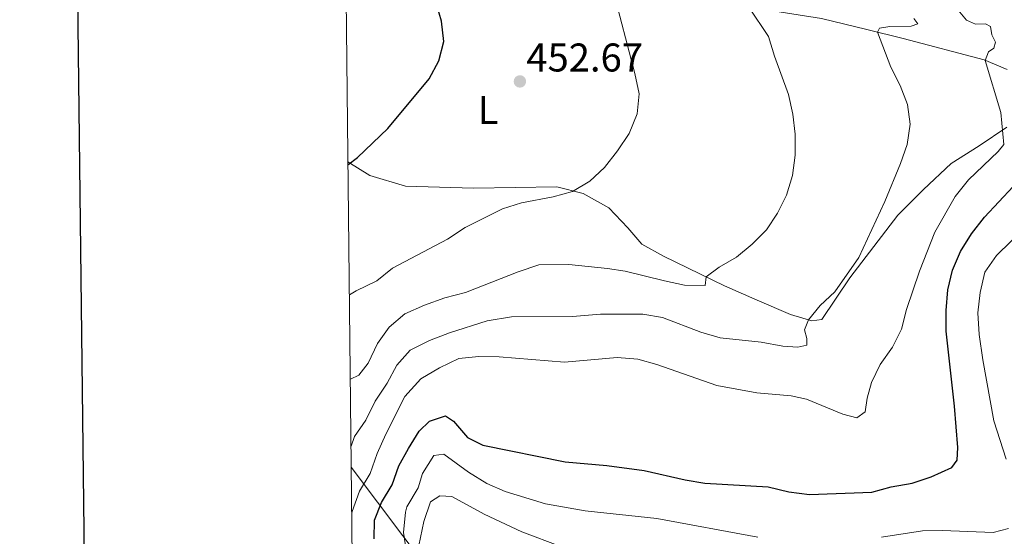
# Model space of a CAD drawing. Units: metres. Extents: x 576235 to 580723, y 705530 to 708550.
# Drawn here: x 577041 to 577287, y 707133 to 707263 of the extents above; entities that cross this region are included whole.
import ezdxf
from ezdxf.enums import TextEntityAlignment as Align

# ---------------------------------------------------------------- set-up
doc = ezdxf.new("R2010")
doc.units = ezdxf.units.M
doc.header["$MEASUREMENT"] = 0
for name, color, linetype, lineweight in [('Carátula', 7, 'Continuous', 0), ('Divisiones administrativas específicas', 7, 'Continuous', 0), ('Elementos auxiliares', 7, 'Continuous', 0), ('Entidades rústicas y varios', 7, 'Continuous', 0), ('Relieve y altimetría', 7, 'Continuous', 0), ('Textos de rotulación', 7, 'Continuous', 0)]:
    doc.layers.add(name, color=color, linetype=linetype, lineweight=lineweight)
doc.styles.add('Style-arial', font='arial.shx', dxfattribs={"bigfont": 'arialbig.shx'})
doc.styles.add('Style-Arial Narrow', font='txt')

# ---------------------------------------------------------------- blocks, each defined once
blk = doc.blocks.new('5PATER')
at = {"layer": 'Relieve y altimetría', "linetype": 'Continuous', "lineweight": 0}
h = blk.add_hatch(color=250, dxfattribs=at)
edge = h.paths.add_edge_path()
edge.add_ellipse((0, 0), major_axis=(-1.1, -1.11), ratio=0.999422, start_angle=0, end_angle=360)

msp = doc.modelspace()

# ---------------------------------------------------------------- linework, layer by layer
at = {"layer": 'Carátula', "color": 7, "linetype": 'Continuous', "lineweight": 30, "flags": 128}
msp.add_lwpolyline([(577042.775, 708296.53), (577072.161, 705881.717), (580626.888, 705924.975), (580597.537, 708336.787), (577042.775, 708296.53)], dxfattribs=at)
at = {"layer": 'Carátula', "color": 7, "linetype": 'Continuous', "lineweight": 0}
msp.add_3dface([(576268.595, 705530.096), (580723.304, 705580.542), (580689.673, 708550.363), (576234.964, 708499.917)], dxfattribs=at)
at = {"layer": 'Divisiones administrativas específicas', "color": 250, "linetype": 'Continuous', "lineweight": 0, "ltscale": 0.5}
msp.add_polyline3d([(577143.219, 707124.774, 491.918), (577123.751, 707150.682, 466.359)], dxfattribs=at)
at = {"layer": 'Elementos auxiliares', "color": 250, "linetype": 'Continuous', "lineweight": 0}
msp.add_3dface([(577137.21, 705934.02), (577111.62, 708247.24), (580534.11, 708286.01), (580560.84, 705972.79)], dxfattribs=at)
at = {"layer": 'Entidades rústicas y varios', "color": 92, "linetype": 'Continuous', "lineweight": 0}
for points in [[(577121.959, 707312.587, 447.71), (577126.345, 707309.706, 448.353), (577153.458, 707293.964, 451.06), (577173.884, 707279.854, 453.09), (577189.762, 707269.747, 455.195), (577199.177, 707268.044, 456.474), (577206.768, 707268.307, 457.445), (577213.997, 707267.66, 458.693), (577222.71, 707265.727, 459.942), (577241.26, 707262.785, 462.751), (577252.627, 707260.04, 464.416), (577261.693, 707257.801, 466.427), (577281.89, 707252.431, 469.965), (577287.664, 707250.02, 470.624)], [(577287.584, 707235.622, 470.138), (577280.64, 707230.933, 469.098), (577273.656, 707226.52, 467.676), (577266.749, 707220.096, 466.705), (577260.328, 707213.614, 466.08), (577248.341, 707197.996, 465.005), (577241.343, 707187.581, 465.629), (577238.818, 707187.251, 465.109), (577233.512, 707188.84, 464.416), (577225.147, 707192.376, 462.161), (577217.059, 707195.953, 460.774), (577201.814, 707203.37, 458.208), (577196.339, 707206.412, 457.41), (577192.819, 707210.501, 456.508), (577188.101, 707215.501, 455.988), (577181.713, 707219.079, 455.364), (577175.122, 707220.745, 454.497), (577154.308, 707220.4, 453.136), (577137.291, 707220.91, 451.407), (577128.339, 707223.558, 450.204), (577122.907, 707226.942, 449.444)]]:
    msp.add_polyline3d(points, dxfattribs=at)
at = {"layer": 'Relieve y altimetría', "color": 30, "linetype": 'Continuous', "lineweight": 0, "flags": 128}
for points, elevation in [([(577123.274, 707193.724), (577124.983, 707194.768), (577130.094, 707197.265), (577134.012, 707200.427), (577147.829, 707207.687), (577152.205, 707210.593), (577161.507, 707215.248), (577166.275, 707216.753), (577174.185, 707218.246), (577179.008, 707219.56), (577183.389, 707222.126), (577187.048, 707225.537), (577190.255, 707229.743), (577193.153, 707234.052), (577195.18, 707238.978), (577195.696, 707243.959), (577194.625, 707249.07), (577188.986, 707270.445)], 455), ([(577123.878, 707139.099), (577123.927, 707139.563), (577125.77, 707144.627), (577128.485, 707149.079), (577130.206, 707154.106), (577132.343, 707158.902), (577137.159, 707168.353), (577141.163, 707172.767), (577145.76, 707175.502), (577150.648, 707177.807), (577155.625, 707178.283), (577160.696, 707178.2), (577177.028, 707176.93), (577190.175, 707178.075), (577195.318, 707177.627), (577200.138, 707176.295), (577215.088, 707171.103), (577225.067, 707169.216), (577233.701, 707168.51), (577237.536, 707167.619), (577246.598, 707163.923), (577250.052, 707162.955), (577252.171, 707164.491), (577252.69, 707167.867), (577253.787, 707171.81), (577255.919, 707176.332), (577258.977, 707180.694), (577261.233, 707185.156), (577262.468, 707190.029), (577265.726, 707199.635), (577269.547, 707209.361), (577274.704, 707218.307), (577277.962, 707222.489), (577285.428, 707229.57), (577286.848, 707231.334), (577286.052, 707239.323), (577282.196, 707252.303), (577283.017, 707254.47), (577284.317, 707255.365), (577284.736, 707256.865), (577283.796, 707258.684), (577283.475, 707260.759), (577282.282, 707261.427), (577279.751, 707261.375), (577277.51, 707262.368), (577272.526, 707268.473)], 470), ([(577123.507, 707172.668), (577125.62, 707173.618), (577127.951, 707176.67), (577130.266, 707181.599), (577133.173, 707185.664), (577137.107, 707188.959), (577142.07, 707191.182), (577147.107, 707192.958), (577152.293, 707194.351), (577165.433, 707199.518), (577170.612, 707201.22), (577178.138, 707201.273), (577187.767, 707200.33), (577192.152, 707199.659), (577202.054, 707197.265), (577207.038, 707196.19), (577212.174, 707196.055), (577212.461, 707198.19), (577215.705, 707200.616), (577220.029, 707203.126), (577223.937, 707206.366), (577227.546, 707209.987), (577230.303, 707214.173), (577232.532, 707218.647), (577233.989, 707223.522), (577234.713, 707228.638), (577234.642, 707233.898), (577234.087, 707238.881), (577233.05, 707243.772), (577229.482, 707253.389), (577227.991, 707258.318), (577223.093, 707265.667)], 460), ([(577123.692, 707155.928), (577124.56, 707158.288), (577127.376, 707162.421), (577129.736, 707167.12), (577132.721, 707171.689), (577135.136, 707176.186), (577138.496, 707179.895), (577143.264, 707182.32), (577148.252, 707184.24), (577157.706, 707187.21), (577163.809, 707188.274), (577179.013, 707188.346), (577186.063, 707188.916), (577196.574, 707188.859), (577201.51, 707188.062), (577211.134, 707184.376), (577215.937, 707182.986), (577226.205, 707181.917), (577231.638, 707180.92), (577235.32, 707180.651), (577237.634, 707181.15), (577237.634, 707182.815), (577237.033, 707185.023), (577237.984, 707187.5), (577240.928, 707191.03), (577244.602, 707194.472), (577250.621, 707203.053), (577257.104, 707217.026), (577261.032, 707226.521), (577262.632, 707231.307), (577263.394, 707236.353), (577262.728, 707241.306), (577260.885, 707246.062), (577258.597, 707250.66), (577255.259, 707259.39), (577255.792, 707260.407), (577258.317, 707260.772), (577263.691, 707260.884), (577265.379, 707261.475), (577264.311, 707262.77)], 465), ([(577287.418, 707152.67), (577284.292, 707162.213), (577281.59, 707177.524), (577280.66, 707183.818), (577280.374, 707189.223), (577280.891, 707194.334), (577282.103, 707199.389), (577284.964, 707203.577), (577299.82, 707218.041)], 480), ([(577138.171, 707124.914), (577136.784, 707134.363), (577137.3, 707139.429), (577137.634, 707140.722), (577140.48, 707145.463), (577141.507, 707149.081), (577144.404, 707153.582), (577146.904, 707153.892), (577153.055, 707149.374), (577157.603, 707146.574), (577162.175, 707144.547), (577172.277, 707141.531), (577182.217, 707139.743), (577200.069, 707137.833), (577225.317, 707133.158)], 480), ([(577139.778, 707127.07), (577141.887, 707137.076), (577143.517, 707141.965), (577145.914, 707143.521), (577148.899, 707143.355), (577156.926, 707138.949), (577166.335, 707134.464), (577176.15, 707130.791)], 485), ([(577256.294, 707133.148), (577266.528, 707134.75), (577271.526, 707134.858), (577284.159, 707134.355), (577288.024, 707135.304)], 480)]:
    msp.add_lwpolyline(points, dxfattribs=dict(at, elevation=elevation))
at = {"layer": 'Relieve y altimetría', "color": 30, "linetype": 'Continuous', "lineweight": 30, "flags": 128}
for points, elevation in [([(577122.915, 707226.19), (577125.263, 707228.039), (577132.847, 707235.329), (577143.178, 707247.706), (577145.641, 707252.203), (577146.893, 707257.05), (577146.324, 707262.171), (577144.573, 707268.201)], 450), ([(577129.469, 707132.766), (577129.524, 707137.435), (577131.315, 707141.83), (577133.923, 707146.28), (577135.602, 707150.989), (577138.079, 707155.363), (577140.688, 707159.669), (577143.313, 707162.146), (577147.296, 707163.529), (577149.329, 707162.151), (577152.781, 707158.09), (577156.647, 707156.199), (577177.196, 707151.973), (577187.649, 707151.118), (577196.94, 707149.805), (577207.187, 707147.487), (577212.123, 707146.694), (577227.938, 707145.725), (577233.093, 707144.526), (577238.276, 707143.837), (577253.839, 707144.405), (577258.663, 707145.719), (577263.886, 707146.697), (577268.675, 707148.254), (577273.829, 707150.582), (577275.179, 707152.414), (577275.32, 707155.609), (577274.514, 707165.929), (577272.457, 707184.673), (577272.417, 707189.855), (577272.865, 707194.999), (577274.016, 707199.863), (577276.008, 707204.546), (577278.709, 707208.972), (577281.97, 707213.139), (577289.148, 707220.836)], 475)]:
    msp.add_lwpolyline(points, dxfattribs=dict(at, elevation=elevation))

# ---------------------------------------------------------------- block references
at = {"layer": 'Relieve y altimetría', "color": 250, "linetype": 'Continuous', "lineweight": 0}
msp.add_blockref('5PATER', (577165.887, 707247.071, 452.667), dxfattribs=at)

# ---------------------------------------------------------------- texts
at = {"layer": 'Entidades rústicas y varios', "color": 92, "linetype": 'Continuous', "lineweight": 0, "style": 'Style-Arial Narrow'}
msp.add_text('L', height=7, dxfattribs=at).set_placement((577157.952, 707239.89, 434.534), align=Align.MIDDLE_CENTER)
at = {"layer": 'Textos de rotulación', "color": 250, "linetype": 'Continuous', "lineweight": 0, "style": 'Style-arial'}
msp.add_text('452.67', height=7, dxfattribs=at).set_placement((577167.491, 707249.55, 452.667))

doc.saveas('drawing.dxf')
